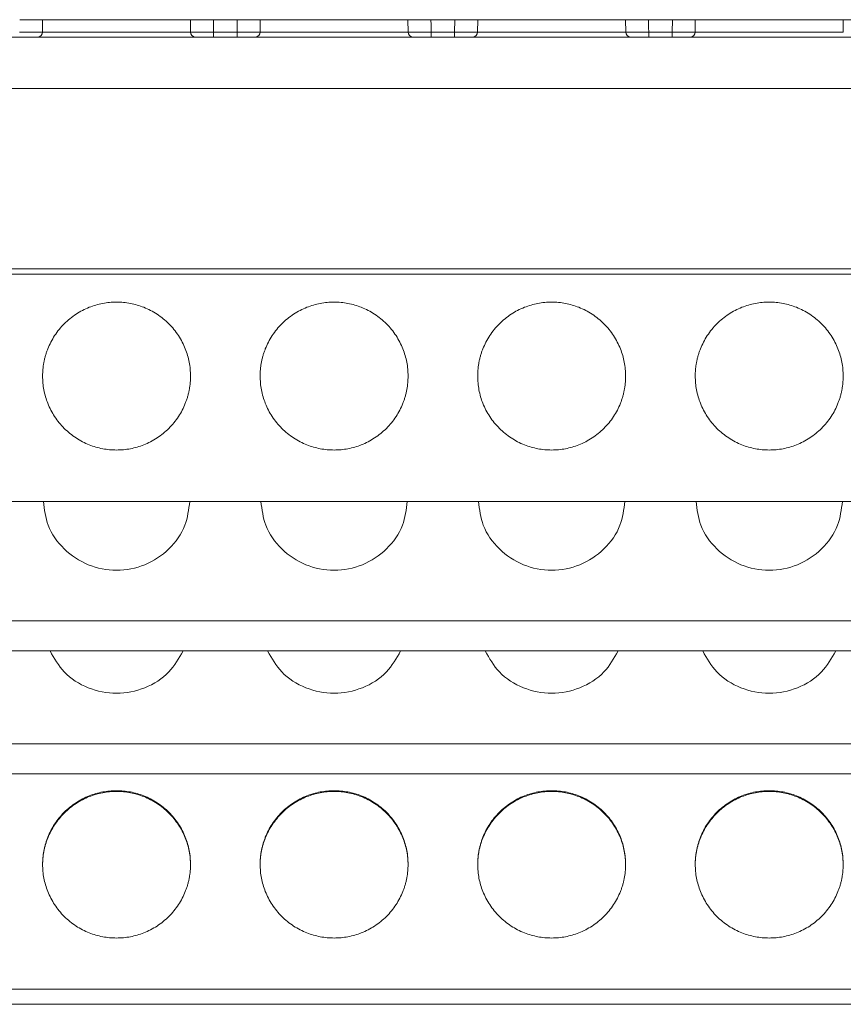
# Model space of a CAD drawing. Units: millimetres. Extents: x 1684 to 2613, y 1246 to 1576.
# Drawn here: x 2089 to 2136, y 1488 to 1545 of the extents above; entities that cross this region are included whole.
import ezdxf

# ---------------------------------------------------------------- set-up
doc = ezdxf.new("R2010")
doc.units = ezdxf.units.MM

# ---------------------------------------------------------------- blocks, each defined once
blk = doc.blocks.new('1')
at = {"color": 7, "linetype": 'Continuous', "lineweight": 15}
for p, q in [((2090.074, 1544.717), (2090.062, 1544.009)), ((2098.577, 1544.009), (2098.564, 1544.717)), ((2101.254, 1544.717), (2099.884, 1544.717)), ((2101.243, 1544.009), (2101.254, 1544.717)), ((2102.574, 1544.717), (2102.562, 1544.009)), ((2111.076, 1544.009), (2111.064, 1544.717)), ((2113.754, 1544.717), (2112.384, 1544.717)), ((2113.743, 1544.009), (2113.754, 1544.717)), ((2115.074, 1544.717), (2115.062, 1544.009)), ((2123.577, 1544.009), (2123.564, 1544.717)), ((2126.254, 1544.717), (2124.884, 1544.717)), ((2126.243, 1544.009), (2126.254, 1544.717)), ((2127.574, 1544.717), (2127.562, 1544.009)), ((2136.076, 1544.009), (2136.064, 1544.717)), ((2090.062, 1544.009), (2098.577, 1544.009)), ((2099.895, 1544.009), (2099.895, 1543.717)), ((2099.895, 1544.009), (2101.243, 1544.009)), ((2101.243, 1544.009), (2101.243, 1543.717)), ((2102.562, 1544.009), (2111.076, 1544.009)), ((2112.395, 1544.009), (2112.395, 1543.717)), ((2112.395, 1544.009), (2113.743, 1544.009)), ((2113.743, 1544.009), (2113.743, 1543.717)), ((2115.062, 1544.009), (2123.577, 1544.009)), ((2124.895, 1544.009), (2124.895, 1543.717)), ((2124.895, 1544.009), (2126.243, 1544.009)), ((2126.243, 1544.009), (2126.243, 1543.717)), ((2127.562, 1544.009), (2135.981, 1544.009)), ((2135.981, 1544.009), (2136.076, 1544.009)), ((2233.547, 1543.717), (1941.069, 1543.717)), ((2233.547, 1540.77), (1941.069, 1540.77)), ((1941.069, 1530.405), (2233.547, 1530.405)), ((1941.069, 1530.1), (2233.547, 1530.1)), ((2233.547, 1530.1), (1941.069, 1530.1)), ((1952.075, 1517.033), (2222.519, 1517.033)), ((1952.075, 1510.169), (2222.519, 1510.169)), ((1952.075, 1508.433), (2222.519, 1508.433)), ((1952.075, 1503.099), (2222.519, 1503.099)), ((1952.075, 1501.362), (2222.519, 1501.362)), ((1952.075, 1488.996), (2222.519, 1488.996)), ((1952.075, 1488.124), (2222.519, 1488.124))]:
    blk.add_line(p, q, dxfattribs=at)
for centre, start, end in [((2089.78, 1543.999), 273.7793, 2.0515), ((2098.859, 1543.999), 177.924, 266.2195), ((2102.28, 1543.999), 273.7805, 2.076), ((2111.359, 1543.999), 177.9485, 266.2207), ((2114.78, 1543.999), 273.8063, 2.0503), ((2123.859, 1543.999), 177.9497, 266.1937), ((2127.28, 1543.999), 273.7936, 2.0372)]:
    blk.add_arc(centre, 0.283, start, end, dxfattribs=at)
for points, knots in [([(2090.074, 1544.717), (2090.058, 1544.717), (2090.025, 1544.717), (2089.968, 1544.717), (2089.906, 1544.717), (2089.817, 1544.717), (2089.692, 1544.717), (2089.526, 1544.717), (2089.346, 1544.717), (2089.155, 1544.717), (2088.956, 1544.717), (2088.822, 1544.717), (2088.754, 1544.717)], [0, 0, 0, 0, 0.062626, 0.124927, 0.187184, 0.249679, 0.374503, 0.49966, 0.624546, 0.749778, 0.87463, 1, 1, 1, 1]), ([(2094.319, 1544.717), (2093.887, 1544.717), (2093.454, 1544.717), (2092.62, 1544.717), (2092.219, 1544.717), (2091.476, 1544.717), (2091.135, 1544.717), (2090.536, 1544.717), (2090.28, 1544.717), (2090.074, 1544.717)], [0, 0, 0, 0, 0.25, 0.25, 0.5, 0.5, 0.75, 0.75, 1, 1, 1, 1]), ([(2098.154, 1544.717), (2098.153, 1544.717), (2098.152, 1544.717), (2098.138, 1544.717), (2098.115, 1544.717), (2098.084, 1544.717), (2098.043, 1544.717), (2097.994, 1544.717), (2097.935, 1544.717), (2097.799, 1544.717), (2097.529, 1544.717), (2097.043, 1544.717), (2096.463, 1544.717), (2095.803, 1544.717), (2095.08, 1544.717), (2094.319, 1544.717), (2093.559, 1544.717), (2092.836, 1544.717), (2092.176, 1544.717), (2091.596, 1544.717), (2091.11, 1544.717), (2090.81, 1544.717), (2090.641, 1544.717), (2090.551, 1544.717), (2090.495, 1544.717), (2090.488, 1544.717), (2090.484, 1544.717)], [0, 0, 0, 0, 0.0156637, 0.0312148, 0.0466899, 0.0621261, 0.0775609, 0.0930317, 0.1085758, 0.1242298, 0.187868, 0.2515487, 0.3126568, 0.3738085, 0.4368912, 0.5000179, 0.5631005, 0.6262272, 0.6873353, 0.7484871, 0.8121252, 0.875806, 0.9069795, 0.9378705, 0.9687778, 1, 1, 1, 1]), ([(2098.564, 1544.717), (2098.359, 1544.717), (2098.102, 1544.717), (2097.504, 1544.717), (2097.163, 1544.717), (2096.42, 1544.717), (2096.018, 1544.717), (2095.184, 1544.717), (2094.752, 1544.717), (2094.319, 1544.717)], [0, 0, 0, 0, 0.25, 0.25, 0.5, 0.5, 0.75, 0.75, 1, 1, 1, 1]), ([(2099.884, 1544.717), (2099.851, 1544.717), (2099.783, 1544.717), (2099.683, 1544.717), (2099.584, 1544.717), (2099.453, 1544.717), (2099.294, 1544.717), (2099.114, 1544.717), (2098.947, 1544.717), (2098.798, 1544.717), (2098.667, 1544.717), (2098.599, 1544.717), (2098.564, 1544.717)], [0, 0, 0, 0, 0.0626256, 0.1249267, 0.1871841, 0.2496792, 0.3745028, 0.4996597, 0.6245464, 0.7497775, 0.8746296, 1, 1, 1, 1]), ([(2099.884, 1544.717), (2099.886, 1544.585), (2099.89, 1544.349), (2099.894, 1544.113), (2099.895, 1544.009)], [0, 0, 0, 0, 0.559947, 1, 1, 1, 1]), ([(2102.574, 1544.717), (2102.558, 1544.717), (2102.525, 1544.717), (2102.468, 1544.717), (2102.406, 1544.717), (2102.317, 1544.717), (2102.192, 1544.717), (2102.026, 1544.717), (2101.846, 1544.717), (2101.655, 1544.717), (2101.456, 1544.717), (2101.322, 1544.717), (2101.254, 1544.717)], [0, 0, 0, 0, 0.062626, 0.124927, 0.187184, 0.249679, 0.374503, 0.49966, 0.624546, 0.749778, 0.87463, 1, 1, 1, 1]), ([(2106.819, 1544.717), (2106.387, 1544.717), (2105.954, 1544.717), (2105.12, 1544.717), (2104.719, 1544.717), (2103.976, 1544.717), (2103.635, 1544.717), (2103.036, 1544.717), (2102.78, 1544.717), (2102.574, 1544.717)], [0, 0, 0, 0, 0.25, 0.25, 0.5, 0.5, 0.75, 0.75, 1, 1, 1, 1]), ([(2110.654, 1544.717), (2110.653, 1544.717), (2110.652, 1544.717), (2110.638, 1544.717), (2110.615, 1544.717), (2110.584, 1544.717), (2110.543, 1544.717), (2110.494, 1544.717), (2110.435, 1544.717), (2110.299, 1544.717), (2110.029, 1544.717), (2109.543, 1544.717), (2108.963, 1544.717), (2108.303, 1544.717), (2107.58, 1544.717), (2106.819, 1544.717), (2106.059, 1544.717), (2105.336, 1544.717), (2104.676, 1544.717), (2104.096, 1544.717), (2103.61, 1544.717), (2103.31, 1544.717), (2103.141, 1544.717), (2103.051, 1544.717), (2102.995, 1544.717), (2102.988, 1544.717), (2102.984, 1544.717)], [0, 0, 0, 0, 0.015664, 0.031215, 0.04669, 0.062126, 0.077561, 0.093032, 0.108576, 0.12423, 0.187868, 0.251549, 0.312657, 0.373809, 0.436891, 0.500018, 0.563101, 0.626227, 0.687335, 0.748487, 0.812125, 0.875806, 0.90698, 0.93787, 0.968778, 1, 1, 1, 1]), ([(2111.064, 1544.717), (2110.859, 1544.717), (2110.602, 1544.717), (2110.004, 1544.717), (2109.663, 1544.717), (2108.92, 1544.717), (2108.518, 1544.717), (2107.684, 1544.717), (2107.252, 1544.717), (2106.819, 1544.717)], [0, 0, 0, 0, 0.25, 0.25, 0.5, 0.5, 0.75, 0.75, 1, 1, 1, 1]), ([(2112.384, 1544.717), (2112.351, 1544.717), (2112.283, 1544.717), (2112.183, 1544.717), (2112.084, 1544.717), (2111.953, 1544.717), (2111.794, 1544.717), (2111.614, 1544.717), (2111.447, 1544.717), (2111.298, 1544.717), (2111.167, 1544.717), (2111.099, 1544.717), (2111.064, 1544.717)], [0, 0, 0, 0, 0.0626256, 0.1249267, 0.1871841, 0.2496792, 0.3745028, 0.4996597, 0.6245464, 0.7497775, 0.8746296, 1, 1, 1, 1]), ([(2112.384, 1544.717), (2112.386, 1544.585), (2112.39, 1544.349), (2112.394, 1544.113), (2112.395, 1544.009)], [0, 0, 0, 0, 0.559948, 1, 1, 1, 1]), ([(2115.074, 1544.717), (2115.058, 1544.717), (2115.025, 1544.717), (2114.968, 1544.717), (2114.906, 1544.717), (2114.816, 1544.717), (2114.691, 1544.717), (2114.525, 1544.717), (2114.345, 1544.717), (2114.154, 1544.717), (2113.956, 1544.717), (2113.822, 1544.717), (2113.754, 1544.717)], [0, 0, 0, 0, 0.062798, 0.125269, 0.187695, 0.25036, 0.37525, 0.500478, 0.625295, 0.750458, 0.874974, 1, 1, 1, 1]), ([(2119.319, 1544.717), (2118.887, 1544.717), (2118.454, 1544.717), (2117.62, 1544.717), (2117.219, 1544.717), (2116.476, 1544.717), (2116.135, 1544.717), (2115.536, 1544.717), (2115.28, 1544.717), (2115.074, 1544.717)], [0, 0, 0, 0, 0.25, 0.25, 0.5, 0.5, 0.75, 0.75, 1, 1, 1, 1]), ([(2123.154, 1544.717), (2123.153, 1544.717), (2123.152, 1544.717), (2123.138, 1544.717), (2123.115, 1544.717), (2123.084, 1544.717), (2123.043, 1544.717), (2122.994, 1544.717), (2122.935, 1544.717), (2122.799, 1544.717), (2122.529, 1544.717), (2122.043, 1544.717), (2121.463, 1544.717), (2120.803, 1544.717), (2120.08, 1544.717), (2119.319, 1544.717), (2118.559, 1544.717), (2117.836, 1544.717), (2117.176, 1544.717), (2116.596, 1544.717), (2116.11, 1544.717), (2115.81, 1544.717), (2115.641, 1544.717), (2115.551, 1544.717), (2115.495, 1544.717), (2115.488, 1544.717), (2115.484, 1544.717)], [0, 0, 0, 0, 0.015664, 0.031215, 0.04669, 0.062126, 0.077561, 0.093032, 0.108576, 0.12423, 0.187868, 0.251549, 0.312657, 0.373809, 0.436891, 0.500018, 0.563101, 0.626227, 0.687335, 0.748487, 0.812125, 0.875806, 0.90698, 0.93787, 0.968778, 1, 1, 1, 1]), ([(2123.564, 1544.717), (2123.359, 1544.717), (2123.102, 1544.717), (2122.504, 1544.717), (2122.163, 1544.717), (2121.42, 1544.717), (2121.018, 1544.717), (2120.184, 1544.717), (2119.752, 1544.717), (2119.319, 1544.717)], [0, 0, 0, 0, 0.25, 0.25, 0.5, 0.5, 0.75, 0.75, 1, 1, 1, 1]), ([(2124.884, 1544.717), (2124.85, 1544.717), (2124.783, 1544.717), (2124.683, 1544.717), (2124.583, 1544.717), (2124.452, 1544.717), (2124.293, 1544.717), (2124.113, 1544.717), (2123.946, 1544.717), (2123.798, 1544.717), (2123.667, 1544.717), (2123.598, 1544.717), (2123.564, 1544.717)], [0, 0, 0, 0, 0.062798, 0.125269, 0.187695, 0.25036, 0.37525, 0.500478, 0.625295, 0.750458, 0.874974, 1, 1, 1, 1]), ([(2124.884, 1544.717), (2124.886, 1544.585), (2124.89, 1544.349), (2124.894, 1544.113), (2124.895, 1544.009)], [0, 0, 0, 0, 0.559947, 1, 1, 1, 1]), ([(2127.574, 1544.717), (2127.558, 1544.717), (2127.525, 1544.717), (2127.468, 1544.717), (2127.406, 1544.717), (2127.316, 1544.717), (2127.191, 1544.717), (2127.025, 1544.717), (2126.845, 1544.717), (2126.654, 1544.717), (2126.456, 1544.717), (2126.322, 1544.717), (2126.254, 1544.717)], [0, 0, 0, 0, 0.062798, 0.125269, 0.187695, 0.25036, 0.37525, 0.500478, 0.625295, 0.750458, 0.874974, 1, 1, 1, 1]), ([(2131.819, 1544.717), (2131.387, 1544.717), (2130.954, 1544.717), (2130.12, 1544.717), (2129.719, 1544.717), (2128.976, 1544.717), (2128.635, 1544.717), (2128.036, 1544.717), (2127.78, 1544.717), (2127.574, 1544.717)], [0, 0, 0, 0, 0.25, 0.25, 0.5, 0.5, 0.75, 0.75, 1, 1, 1, 1]), ([(2135.654, 1544.717), (2135.653, 1544.717), (2135.652, 1544.717), (2135.638, 1544.717), (2135.615, 1544.717), (2135.584, 1544.717), (2135.543, 1544.717), (2135.494, 1544.717), (2135.435, 1544.717), (2135.299, 1544.717), (2135.029, 1544.717), (2134.543, 1544.717), (2133.963, 1544.717), (2133.303, 1544.717), (2132.58, 1544.717), (2131.819, 1544.717), (2131.059, 1544.717), (2130.336, 1544.717), (2129.676, 1544.717), (2129.096, 1544.717), (2128.61, 1544.717), (2128.31, 1544.717), (2128.141, 1544.717), (2128.051, 1544.717), (2127.995, 1544.717), (2127.988, 1544.717), (2127.984, 1544.717)], [0, 0, 0, 0, 0.0156637, 0.0312148, 0.0466899, 0.0621261, 0.0775609, 0.0930317, 0.1085758, 0.1242298, 0.187868, 0.2515487, 0.3126568, 0.3738085, 0.4368912, 0.5000179, 0.5631005, 0.6262272, 0.6873353, 0.7484871, 0.8121252, 0.875806, 0.9069795, 0.9378705, 0.9687778, 1, 1, 1, 1]), ([(2136.064, 1544.717), (2135.859, 1544.717), (2135.602, 1544.717), (2135.004, 1544.717), (2134.663, 1544.717), (2133.92, 1544.717), (2133.518, 1544.717), (2132.684, 1544.717), (2132.252, 1544.717), (2131.819, 1544.717)], [0, 0, 0, 0, 0.25, 0.25, 0.5, 0.5, 0.75, 0.75, 1, 1, 1, 1]), ([(2137.384, 1544.717), (2137.35, 1544.717), (2137.283, 1544.717), (2137.183, 1544.717), (2137.083, 1544.717), (2136.952, 1544.717), (2136.793, 1544.717), (2136.613, 1544.717), (2136.446, 1544.717), (2136.298, 1544.717), (2136.167, 1544.717), (2136.098, 1544.717), (2136.064, 1544.717)], [0, 0, 0, 0, 0.0627985, 0.1252692, 0.1876952, 0.2503602, 0.3752501, 0.5004777, 0.6252954, 0.750458, 0.8749737, 1, 1, 1, 1]), ([(2090.062, 1544.009), (2090.042, 1544.009), (2090.002, 1544.009), (2089.932, 1544.009), (2089.853, 1544.008), (2089.765, 1544.008), (2089.669, 1544.008), (2089.566, 1544.008), (2089.457, 1544.008), (2089.343, 1544.008), (2089.225, 1544.008), (2089.105, 1544.008), (2088.984, 1544.009), (2088.863, 1544.009), (2088.783, 1544.009), (2088.743, 1544.009)], [0, 0, 0, 0, 0.0740374, 0.1494707, 0.2260861, 0.3036471, 0.3818983, 0.46057, 0.5393837, 0.6180578, 0.6963136, 0.7738814, 0.8505057, 0.9259499, 1, 1, 1, 1]), ([(2099.895, 1544.009), (2099.855, 1544.009), (2099.775, 1544.009), (2099.654, 1544.009), (2099.534, 1544.008), (2099.414, 1544.008), (2099.296, 1544.008), (2099.182, 1544.008), (2099.073, 1544.008), (2098.97, 1544.008), (2098.874, 1544.008), (2098.786, 1544.008), (2098.707, 1544.009), (2098.636, 1544.009), (2098.596, 1544.009), (2098.577, 1544.009)], [0, 0, 0, 0, 0.07405, 0.149494, 0.226118, 0.303686, 0.381942, 0.460616, 0.53943, 0.618101, 0.696353, 0.773914, 0.850529, 0.925962, 1, 1, 1, 1]), ([(2102.562, 1544.009), (2102.542, 1544.009), (2102.502, 1544.009), (2102.432, 1544.009), (2102.353, 1544.008), (2102.265, 1544.008), (2102.169, 1544.008), (2102.066, 1544.008), (2101.957, 1544.008), (2101.843, 1544.008), (2101.725, 1544.008), (2101.605, 1544.008), (2101.484, 1544.009), (2101.363, 1544.009), (2101.283, 1544.009), (2101.243, 1544.009)], [0, 0, 0, 0, 0.074037, 0.149471, 0.226086, 0.303647, 0.381898, 0.46057, 0.539384, 0.618058, 0.696314, 0.773881, 0.850506, 0.92595, 1, 1, 1, 1]), ([(2112.395, 1544.009), (2112.355, 1544.009), (2112.275, 1544.009), (2112.154, 1544.009), (2112.034, 1544.008), (2111.914, 1544.008), (2111.796, 1544.008), (2111.682, 1544.008), (2111.573, 1544.008), (2111.47, 1544.008), (2111.374, 1544.008), (2111.286, 1544.008), (2111.207, 1544.009), (2111.136, 1544.009), (2111.096, 1544.009), (2111.077, 1544.009)], [0, 0, 0, 0, 0.07405, 0.149494, 0.226118, 0.303686, 0.381942, 0.460616, 0.53943, 0.618101, 0.696353, 0.773914, 0.850529, 0.925962, 1, 1, 1, 1]), ([(2115.062, 1544.009), (2115.042, 1544.009), (2115.002, 1544.009), (2114.932, 1544.009), (2114.853, 1544.008), (2114.765, 1544.008), (2114.669, 1544.008), (2114.566, 1544.008), (2114.457, 1544.008), (2114.343, 1544.008), (2114.225, 1544.008), (2114.105, 1544.008), (2113.984, 1544.009), (2113.863, 1544.009), (2113.783, 1544.009), (2113.743, 1544.009)], [0, 0, 0, 0, 0.074037, 0.149471, 0.226086, 0.303647, 0.381898, 0.46057, 0.539384, 0.618058, 0.696314, 0.773881, 0.850506, 0.92595, 1, 1, 1, 1]), ([(2124.895, 1544.009), (2124.855, 1544.009), (2124.775, 1544.009), (2124.654, 1544.009), (2124.534, 1544.008), (2124.414, 1544.008), (2124.296, 1544.008), (2124.182, 1544.008), (2124.073, 1544.008), (2123.97, 1544.008), (2123.874, 1544.008), (2123.786, 1544.008), (2123.707, 1544.009), (2123.636, 1544.009), (2123.596, 1544.009), (2123.577, 1544.009)], [0, 0, 0, 0, 0.07405, 0.149494, 0.226118, 0.303686, 0.381942, 0.460616, 0.53943, 0.618101, 0.696353, 0.773914, 0.850529, 0.925962, 1, 1, 1, 1]), ([(2127.562, 1544.009), (2127.542, 1544.009), (2127.502, 1544.009), (2127.432, 1544.009), (2127.352, 1544.008), (2127.265, 1544.008), (2127.169, 1544.008), (2127.066, 1544.008), (2126.957, 1544.008), (2126.843, 1544.008), (2126.725, 1544.008), (2126.605, 1544.008), (2126.484, 1544.009), (2126.363, 1544.009), (2126.283, 1544.009), (2126.243, 1544.009)], [0, 0, 0, 0, 0.07404, 0.149476, 0.226094, 0.303656, 0.381909, 0.460581, 0.539395, 0.618068, 0.696323, 0.773889, 0.850511, 0.925953, 1, 1, 1, 1]), ([(2090.069, 1524.233), (2090.07, 1524.3), (2090.072, 1524.435), (2090.087, 1524.635), (2090.11, 1524.833), (2090.142, 1525.03), (2090.184, 1525.225), (2090.236, 1525.418), (2090.296, 1525.609), (2090.392, 1525.869), (2090.539, 1526.191), (2090.757, 1526.565), (2091.015, 1526.918), (2091.406, 1527.352), (2091.972, 1527.812), (2092.727, 1528.202), (2093.518, 1528.434), (2094.319, 1528.508), (2095.12, 1528.434), (2095.911, 1528.203), (2096.666, 1527.812), (2097.232, 1527.352), (2097.624, 1526.918), (2097.881, 1526.566), (2098.099, 1526.192), (2098.274, 1525.809), (2098.407, 1525.42), (2098.5, 1525.031), (2098.559, 1524.635), (2098.566, 1524.367), (2098.569, 1524.233)], [0, 0, 0, 0, 0.015135, 0.030167, 0.045131, 0.06006, 0.074988, 0.089948, 0.104974, 0.1201, 0.152257, 0.184453, 0.217295, 0.250176, 0.315811, 0.380082, 0.440029, 0.500016, 0.559963, 0.61995, 0.684221, 0.749856, 0.782697, 0.815579, 0.847736, 0.879933, 0.910062, 0.939936, 0.969826, 1, 1, 1, 1]), ([(2102.569, 1524.233), (2102.57, 1524.3), (2102.572, 1524.435), (2102.587, 1524.635), (2102.61, 1524.833), (2102.642, 1525.03), (2102.684, 1525.225), (2102.736, 1525.418), (2102.796, 1525.609), (2102.892, 1525.869), (2103.039, 1526.191), (2103.257, 1526.565), (2103.515, 1526.918), (2103.906, 1527.352), (2104.472, 1527.812), (2105.227, 1528.202), (2106.018, 1528.434), (2106.819, 1528.508), (2107.62, 1528.434), (2108.411, 1528.203), (2109.166, 1527.812), (2109.732, 1527.352), (2110.124, 1526.918), (2110.381, 1526.566), (2110.599, 1526.192), (2110.774, 1525.809), (2110.907, 1525.42), (2111, 1525.031), (2111.059, 1524.635), (2111.066, 1524.367), (2111.069, 1524.233)], [0, 0, 0, 0, 0.015135, 0.030167, 0.045131, 0.06006, 0.074988, 0.089948, 0.104974, 0.1201, 0.152257, 0.184453, 0.217295, 0.250176, 0.315811, 0.380082, 0.440029, 0.500016, 0.559963, 0.61995, 0.684221, 0.749856, 0.782697, 0.815579, 0.847736, 0.879933, 0.910062, 0.939936, 0.969826, 1, 1, 1, 1]), ([(2115.069, 1524.233), (2115.07, 1524.3), (2115.072, 1524.435), (2115.087, 1524.635), (2115.11, 1524.833), (2115.142, 1525.03), (2115.184, 1525.225), (2115.236, 1525.418), (2115.296, 1525.609), (2115.392, 1525.869), (2115.539, 1526.191), (2115.757, 1526.565), (2116.015, 1526.918), (2116.406, 1527.352), (2116.972, 1527.812), (2117.727, 1528.202), (2118.518, 1528.434), (2119.319, 1528.508), (2120.12, 1528.434), (2120.911, 1528.203), (2121.666, 1527.812), (2122.232, 1527.352), (2122.624, 1526.918), (2122.881, 1526.566), (2123.099, 1526.192), (2123.274, 1525.809), (2123.407, 1525.42), (2123.5, 1525.031), (2123.559, 1524.635), (2123.566, 1524.367), (2123.569, 1524.233)], [0, 0, 0, 0, 0.015135, 0.030167, 0.045131, 0.06006, 0.074988, 0.089948, 0.104974, 0.1201, 0.152257, 0.184453, 0.217295, 0.250176, 0.315811, 0.380082, 0.440029, 0.500016, 0.559963, 0.61995, 0.684221, 0.749856, 0.782697, 0.815579, 0.847736, 0.879933, 0.910062, 0.939936, 0.969826, 1, 1, 1, 1]), ([(2127.569, 1524.233), (2127.57, 1524.3), (2127.572, 1524.435), (2127.587, 1524.635), (2127.61, 1524.833), (2127.642, 1525.03), (2127.684, 1525.225), (2127.736, 1525.418), (2127.796, 1525.609), (2127.892, 1525.869), (2128.039, 1526.191), (2128.257, 1526.565), (2128.515, 1526.918), (2128.906, 1527.352), (2129.472, 1527.812), (2130.227, 1528.202), (2131.018, 1528.434), (2131.819, 1528.508), (2132.62, 1528.434), (2133.411, 1528.203), (2134.166, 1527.812), (2134.732, 1527.352), (2135.124, 1526.918), (2135.381, 1526.566), (2135.599, 1526.192), (2135.774, 1525.809), (2135.907, 1525.42), (2136, 1525.031), (2136.059, 1524.635), (2136.066, 1524.367), (2136.069, 1524.233)], [0, 0, 0, 0, 0.015135, 0.030167, 0.045131, 0.06006, 0.074988, 0.089948, 0.104974, 0.1201, 0.152257, 0.184453, 0.217295, 0.250176, 0.315811, 0.380082, 0.440029, 0.500016, 0.559963, 0.61995, 0.684221, 0.749856, 0.782697, 0.815579, 0.847736, 0.879933, 0.910062, 0.939936, 0.969826, 1, 1, 1, 1]), ([(2098.569, 1524.233), (2098.568, 1524.166), (2098.567, 1524.032), (2098.552, 1523.831), (2098.529, 1523.633), (2098.496, 1523.436), (2098.454, 1523.241), (2098.403, 1523.048), (2098.342, 1522.857), (2098.246, 1522.597), (2098.1, 1522.275), (2097.881, 1521.901), (2097.624, 1521.549), (2097.232, 1521.114), (2096.666, 1520.654), (2095.911, 1520.264), (2095.121, 1520.032), (2094.319, 1519.959), (2093.518, 1520.032), (2092.727, 1520.264), (2091.972, 1520.654), (2091.406, 1521.114), (2091.015, 1521.549), (2090.758, 1521.901), (2090.539, 1522.275), (2090.365, 1522.658), (2090.231, 1523.046), (2090.138, 1523.435), (2090.08, 1523.832), (2090.073, 1524.099), (2090.069, 1524.233)], [0, 0, 0, 0, 0.015135, 0.030167, 0.045131, 0.06006, 0.074988, 0.089948, 0.104974, 0.1201, 0.152257, 0.184453, 0.217295, 0.250176, 0.315811, 0.380082, 0.440029, 0.500016, 0.559963, 0.61995, 0.684221, 0.749856, 0.782697, 0.815579, 0.847736, 0.879933, 0.910062, 0.939936, 0.969826, 1, 1, 1, 1]), ([(2111.069, 1524.233), (2111.068, 1524.166), (2111.067, 1524.032), (2111.052, 1523.831), (2111.029, 1523.633), (2110.996, 1523.436), (2110.954, 1523.241), (2110.903, 1523.048), (2110.842, 1522.857), (2110.746, 1522.597), (2110.6, 1522.275), (2110.381, 1521.901), (2110.124, 1521.549), (2109.732, 1521.114), (2109.166, 1520.654), (2108.411, 1520.264), (2107.621, 1520.032), (2106.819, 1519.959), (2106.018, 1520.032), (2105.227, 1520.264), (2104.472, 1520.654), (2103.906, 1521.114), (2103.515, 1521.549), (2103.258, 1521.901), (2103.039, 1522.275), (2102.865, 1522.658), (2102.731, 1523.046), (2102.638, 1523.435), (2102.58, 1523.832), (2102.573, 1524.099), (2102.569, 1524.233)], [0, 0, 0, 0, 0.0151345, 0.0301673, 0.0451313, 0.0600602, 0.0749879, 0.089948, 0.1049743, 0.1200999, 0.1522569, 0.1844534, 0.2172946, 0.2501762, 0.3158111, 0.3800821, 0.4400293, 0.5000162, 0.5599634, 0.6199503, 0.6842213, 0.7498562, 0.7826975, 0.815579, 0.847736, 0.8799325, 0.9100619, 0.9399364, 0.9698259, 1, 1, 1, 1]), ([(2123.569, 1524.233), (2123.568, 1524.166), (2123.567, 1524.032), (2123.552, 1523.831), (2123.529, 1523.633), (2123.496, 1523.436), (2123.454, 1523.241), (2123.403, 1523.048), (2123.342, 1522.857), (2123.246, 1522.597), (2123.1, 1522.275), (2122.881, 1521.901), (2122.624, 1521.549), (2122.232, 1521.114), (2121.666, 1520.654), (2120.911, 1520.264), (2120.121, 1520.032), (2119.319, 1519.959), (2118.518, 1520.032), (2117.727, 1520.264), (2116.972, 1520.654), (2116.406, 1521.114), (2116.015, 1521.549), (2115.758, 1521.901), (2115.539, 1522.275), (2115.365, 1522.658), (2115.231, 1523.046), (2115.138, 1523.435), (2115.08, 1523.832), (2115.073, 1524.099), (2115.069, 1524.233)], [0, 0, 0, 0, 0.015135, 0.030167, 0.045131, 0.06006, 0.074988, 0.089948, 0.104974, 0.1201, 0.152257, 0.184453, 0.217295, 0.250176, 0.315811, 0.380082, 0.440029, 0.500016, 0.559963, 0.61995, 0.684221, 0.749856, 0.782697, 0.815579, 0.847736, 0.879933, 0.910062, 0.939936, 0.969826, 1, 1, 1, 1]), ([(2136.069, 1524.233), (2136.068, 1524.166), (2136.067, 1524.032), (2136.052, 1523.831), (2136.029, 1523.633), (2135.996, 1523.436), (2135.954, 1523.241), (2135.903, 1523.048), (2135.842, 1522.857), (2135.746, 1522.597), (2135.6, 1522.275), (2135.381, 1521.901), (2135.124, 1521.549), (2134.732, 1521.114), (2134.166, 1520.654), (2133.411, 1520.264), (2132.621, 1520.032), (2131.819, 1519.959), (2131.018, 1520.032), (2130.227, 1520.264), (2129.472, 1520.654), (2128.906, 1521.114), (2128.515, 1521.549), (2128.258, 1521.901), (2128.039, 1522.275), (2127.865, 1522.658), (2127.731, 1523.046), (2127.638, 1523.435), (2127.58, 1523.832), (2127.573, 1524.099), (2127.569, 1524.233)], [0, 0, 0, 0, 0.015135, 0.030167, 0.045131, 0.06006, 0.074988, 0.089948, 0.104974, 0.1201, 0.152257, 0.184453, 0.217295, 0.250176, 0.315811, 0.380082, 0.440029, 0.500016, 0.559963, 0.61995, 0.684221, 0.749856, 0.782697, 0.815579, 0.847736, 0.879933, 0.910062, 0.939936, 0.969826, 1, 1, 1, 1]), ([(2098.524, 1517.033), (2098.466, 1516.564), (2098.341, 1515.547), (2097.392, 1514.224), (2095.991, 1513.292), (2094.319, 1512.965), (2092.648, 1513.292), (2091.247, 1514.224), (2090.297, 1515.547), (2090.172, 1516.564), (2090.115, 1517.033)], [0, 0, 0, 0, 0.111261, 0.240836, 0.370423, 0.500001, 0.62958, 0.759159, 0.888739, 1, 1, 1, 1]), ([(2111.024, 1517.033), (2110.966, 1516.564), (2110.842, 1515.547), (2109.892, 1514.224), (2108.491, 1513.292), (2106.819, 1512.965), (2105.148, 1513.292), (2103.747, 1514.224), (2102.797, 1515.547), (2102.673, 1516.564), (2102.615, 1517.033)], [0, 0, 0, 0, 0.111261, 0.240841, 0.37042, 0.499999, 0.629577, 0.759164, 0.888739, 1, 1, 1, 1]), ([(2123.523, 1517.033), (2123.466, 1516.564), (2123.341, 1515.547), (2122.392, 1514.224), (2120.991, 1513.292), (2119.319, 1512.965), (2117.648, 1513.292), (2116.247, 1514.224), (2115.297, 1515.547), (2115.173, 1516.564), (2115.115, 1517.033)], [0, 0, 0, 0, 0.111261, 0.240836, 0.370417, 0.500005, 0.629583, 0.759164, 0.888739, 1, 1, 1, 1]), ([(2136.024, 1517.033), (2135.966, 1516.564), (2135.842, 1515.547), (2134.892, 1514.224), (2133.491, 1513.292), (2131.819, 1512.965), (2130.148, 1513.292), (2128.747, 1514.224), (2127.797, 1515.547), (2127.673, 1516.564), (2127.615, 1517.033)], [0, 0, 0, 0, 0.111261, 0.240841, 0.370421, 0.5, 0.629579, 0.759159, 0.888739, 1, 1, 1, 1]), ([(2098.141, 1508.433), (2097.898, 1508.007), (2097.381, 1507.101), (2095.979, 1506.227), (2094.319, 1505.892), (2092.659, 1506.227), (2091.257, 1507.101), (2090.741, 1508.007), (2090.498, 1508.433)], [0, 0, 0, 0, 0.153483, 0.326748, 0.500002, 0.673255, 0.846511, 1, 1, 1, 1]), ([(2110.641, 1508.433), (2110.398, 1508.007), (2109.881, 1507.101), (2108.48, 1506.227), (2106.819, 1505.892), (2105.159, 1506.227), (2103.757, 1507.101), (2103.241, 1508.007), (2102.998, 1508.433)], [0, 0, 0, 0, 0.153489, 0.326745, 0.499998, 0.673252, 0.846517, 1, 1, 1, 1]), ([(2123.141, 1508.433), (2122.898, 1508.007), (2122.381, 1507.101), (2120.98, 1506.226), (2119.319, 1505.892), (2117.659, 1506.227), (2116.257, 1507.101), (2115.741, 1508.007), (2115.498, 1508.433)], [0, 0, 0, 0, 0.153482, 0.326737, 0.500003, 0.673256, 0.846511, 1, 1, 1, 1]), ([(2135.641, 1508.433), (2135.398, 1508.007), (2134.881, 1507.101), (2133.479, 1506.227), (2131.819, 1505.892), (2130.159, 1506.227), (2128.757, 1507.101), (2128.241, 1508.007), (2127.998, 1508.433)], [0, 0, 0, 0, 0.15349, 0.326746, 0.5, 0.673254, 0.84651, 1, 1, 1, 1]), ([(2090.069, 1496.168), (2090.07, 1496.235), (2090.072, 1496.369), (2090.087, 1496.568), (2090.11, 1496.766), (2090.142, 1496.962), (2090.184, 1497.156), (2090.236, 1497.348), (2090.296, 1497.539), (2090.392, 1497.798), (2090.539, 1498.119), (2090.757, 1498.491), (2091.015, 1498.842), (2091.406, 1499.275), (2091.972, 1499.733), (2092.727, 1500.122), (2093.518, 1500.353), (2094.319, 1500.427), (2095.12, 1500.353), (2095.911, 1500.122), (2096.666, 1499.733), (2097.232, 1499.275), (2097.624, 1498.843), (2097.881, 1498.492), (2098.099, 1498.119), (2098.274, 1497.738), (2098.407, 1497.351), (2098.5, 1496.963), (2098.559, 1496.568), (2098.566, 1496.302), (2098.569, 1496.168)], [0, 0, 0, 0, 0.015135, 0.030167, 0.045131, 0.06006, 0.074988, 0.089948, 0.104974, 0.1201, 0.152257, 0.184453, 0.217295, 0.250176, 0.315811, 0.380082, 0.440029, 0.500016, 0.559963, 0.61995, 0.684221, 0.749856, 0.782697, 0.815579, 0.847736, 0.879933, 0.910062, 0.939936, 0.969826, 1, 1, 1, 1]), ([(2090.069, 1496.125), (2090.07, 1496.192), (2090.072, 1496.325), (2090.087, 1496.525), (2090.11, 1496.722), (2090.142, 1496.918), (2090.184, 1497.113), (2090.236, 1497.305), (2090.296, 1497.495), (2090.392, 1497.754), (2090.539, 1498.075), (2090.757, 1498.448), (2091.015, 1498.799), (2091.406, 1499.231), (2091.972, 1499.69), (2092.727, 1500.079), (2093.518, 1500.309), (2094.319, 1500.383), (2095.12, 1500.309), (2095.911, 1500.079), (2096.666, 1499.69), (2097.232, 1499.232), (2097.624, 1498.799), (2097.881, 1498.448), (2098.099, 1498.076), (2098.274, 1497.694), (2098.407, 1497.307), (2098.5, 1496.919), (2098.559, 1496.524), (2098.566, 1496.258), (2098.569, 1496.125)], [0, 0, 0, 0, 0.015135, 0.030167, 0.045131, 0.06006, 0.074988, 0.089948, 0.104974, 0.1201, 0.152257, 0.184453, 0.217295, 0.250176, 0.315811, 0.380082, 0.440029, 0.500016, 0.559963, 0.61995, 0.684221, 0.749856, 0.782697, 0.815579, 0.847736, 0.879933, 0.910062, 0.939936, 0.969826, 1, 1, 1, 1]), ([(2102.569, 1496.168), (2102.57, 1496.235), (2102.572, 1496.369), (2102.587, 1496.568), (2102.61, 1496.766), (2102.642, 1496.962), (2102.684, 1497.156), (2102.736, 1497.348), (2102.796, 1497.539), (2102.892, 1497.798), (2103.039, 1498.119), (2103.257, 1498.491), (2103.515, 1498.842), (2103.906, 1499.275), (2104.472, 1499.733), (2105.227, 1500.122), (2106.018, 1500.353), (2106.819, 1500.427), (2107.62, 1500.353), (2108.411, 1500.122), (2109.166, 1499.733), (2109.732, 1499.275), (2110.124, 1498.843), (2110.381, 1498.492), (2110.599, 1498.119), (2110.774, 1497.738), (2110.907, 1497.351), (2111, 1496.963), (2111.059, 1496.568), (2111.066, 1496.302), (2111.069, 1496.168)], [0, 0, 0, 0, 0.015135, 0.030167, 0.045131, 0.06006, 0.074988, 0.089948, 0.104974, 0.1201, 0.152257, 0.184453, 0.217295, 0.250176, 0.315811, 0.380082, 0.440029, 0.500016, 0.559963, 0.61995, 0.684221, 0.749856, 0.782697, 0.815579, 0.847736, 0.879933, 0.910062, 0.939936, 0.969826, 1, 1, 1, 1]), ([(2102.569, 1496.125), (2102.57, 1496.192), (2102.572, 1496.325), (2102.587, 1496.525), (2102.61, 1496.722), (2102.642, 1496.918), (2102.684, 1497.113), (2102.736, 1497.305), (2102.796, 1497.495), (2102.892, 1497.754), (2103.039, 1498.075), (2103.257, 1498.448), (2103.515, 1498.799), (2103.906, 1499.231), (2104.472, 1499.69), (2105.227, 1500.079), (2106.018, 1500.309), (2106.819, 1500.383), (2107.62, 1500.309), (2108.411, 1500.079), (2109.166, 1499.69), (2109.732, 1499.232), (2110.124, 1498.799), (2110.381, 1498.448), (2110.599, 1498.076), (2110.774, 1497.694), (2110.907, 1497.307), (2111, 1496.919), (2111.059, 1496.524), (2111.066, 1496.258), (2111.069, 1496.125)], [0, 0, 0, 0, 0.015135, 0.030167, 0.045131, 0.06006, 0.074988, 0.089948, 0.104974, 0.1201, 0.152257, 0.184453, 0.217295, 0.250176, 0.315811, 0.380082, 0.440029, 0.500016, 0.559963, 0.61995, 0.684221, 0.749856, 0.782697, 0.815579, 0.847736, 0.879933, 0.910062, 0.939936, 0.969826, 1, 1, 1, 1]), ([(2115.069, 1496.168), (2115.07, 1496.235), (2115.072, 1496.369), (2115.087, 1496.568), (2115.11, 1496.766), (2115.142, 1496.962), (2115.184, 1497.156), (2115.236, 1497.348), (2115.296, 1497.539), (2115.392, 1497.798), (2115.539, 1498.119), (2115.757, 1498.491), (2116.015, 1498.842), (2116.406, 1499.275), (2116.972, 1499.733), (2117.727, 1500.122), (2118.518, 1500.353), (2119.319, 1500.427), (2120.12, 1500.353), (2120.911, 1500.122), (2121.666, 1499.733), (2122.232, 1499.275), (2122.624, 1498.843), (2122.881, 1498.492), (2123.099, 1498.119), (2123.274, 1497.738), (2123.407, 1497.351), (2123.5, 1496.963), (2123.559, 1496.568), (2123.566, 1496.302), (2123.569, 1496.168)], [0, 0, 0, 0, 0.015135, 0.030167, 0.045131, 0.06006, 0.074988, 0.089948, 0.104974, 0.1201, 0.152257, 0.184453, 0.217295, 0.250176, 0.315811, 0.380082, 0.440029, 0.500016, 0.559963, 0.61995, 0.684221, 0.749856, 0.782697, 0.815579, 0.847736, 0.879933, 0.910062, 0.939936, 0.969826, 1, 1, 1, 1]), ([(2115.069, 1496.125), (2115.07, 1496.192), (2115.072, 1496.325), (2115.087, 1496.525), (2115.11, 1496.722), (2115.142, 1496.918), (2115.184, 1497.113), (2115.236, 1497.305), (2115.296, 1497.495), (2115.392, 1497.754), (2115.539, 1498.075), (2115.757, 1498.448), (2116.015, 1498.799), (2116.406, 1499.231), (2116.972, 1499.69), (2117.727, 1500.079), (2118.518, 1500.309), (2119.319, 1500.383), (2120.12, 1500.309), (2120.911, 1500.079), (2121.666, 1499.69), (2122.232, 1499.232), (2122.624, 1498.799), (2122.881, 1498.448), (2123.099, 1498.076), (2123.274, 1497.694), (2123.407, 1497.307), (2123.5, 1496.919), (2123.559, 1496.524), (2123.566, 1496.258), (2123.569, 1496.125)], [0, 0, 0, 0, 0.015135, 0.030167, 0.045131, 0.06006, 0.074988, 0.089948, 0.104974, 0.1201, 0.152257, 0.184453, 0.217295, 0.250176, 0.315811, 0.380082, 0.440029, 0.500016, 0.559963, 0.61995, 0.684221, 0.749856, 0.782697, 0.815579, 0.847736, 0.879933, 0.910062, 0.939936, 0.969826, 1, 1, 1, 1]), ([(2127.569, 1496.168), (2127.57, 1496.235), (2127.572, 1496.369), (2127.587, 1496.568), (2127.61, 1496.766), (2127.642, 1496.962), (2127.684, 1497.156), (2127.736, 1497.348), (2127.796, 1497.539), (2127.892, 1497.798), (2128.039, 1498.119), (2128.257, 1498.491), (2128.515, 1498.842), (2128.906, 1499.275), (2129.472, 1499.733), (2130.227, 1500.122), (2131.018, 1500.353), (2131.819, 1500.427), (2132.62, 1500.353), (2133.411, 1500.122), (2134.166, 1499.733), (2134.732, 1499.275), (2135.124, 1498.843), (2135.381, 1498.492), (2135.599, 1498.119), (2135.774, 1497.738), (2135.907, 1497.351), (2136, 1496.963), (2136.059, 1496.568), (2136.066, 1496.302), (2136.069, 1496.168)], [0, 0, 0, 0, 0.015135, 0.030167, 0.045131, 0.06006, 0.074988, 0.089948, 0.104974, 0.1201, 0.152257, 0.184453, 0.217295, 0.250176, 0.315811, 0.380082, 0.440029, 0.500016, 0.559963, 0.61995, 0.684221, 0.749856, 0.782697, 0.815579, 0.847736, 0.879933, 0.910062, 0.939936, 0.969826, 1, 1, 1, 1]), ([(2127.569, 1496.125), (2127.57, 1496.192), (2127.572, 1496.325), (2127.587, 1496.525), (2127.61, 1496.722), (2127.642, 1496.918), (2127.684, 1497.113), (2127.736, 1497.305), (2127.796, 1497.495), (2127.892, 1497.754), (2128.039, 1498.075), (2128.257, 1498.448), (2128.515, 1498.799), (2128.906, 1499.231), (2129.472, 1499.69), (2130.227, 1500.079), (2131.018, 1500.309), (2131.819, 1500.383), (2132.62, 1500.309), (2133.411, 1500.079), (2134.166, 1499.69), (2134.732, 1499.232), (2135.124, 1498.799), (2135.381, 1498.448), (2135.599, 1498.076), (2135.774, 1497.694), (2135.907, 1497.307), (2136, 1496.919), (2136.059, 1496.524), (2136.066, 1496.258), (2136.069, 1496.125)], [0, 0, 0, 0, 0.0151345, 0.0301673, 0.0451313, 0.0600602, 0.0749879, 0.089948, 0.1049743, 0.1200999, 0.1522569, 0.1844534, 0.2172946, 0.2501762, 0.3158111, 0.3800821, 0.4400293, 0.5000162, 0.5599634, 0.6199503, 0.6842213, 0.7498562, 0.7826975, 0.815579, 0.847736, 0.8799325, 0.9100619, 0.9399364, 0.9698259, 1, 1, 1, 1]), ([(2098.569, 1496.168), (2098.568, 1496.101), (2098.567, 1495.967), (2098.552, 1495.768), (2098.529, 1495.57), (2098.496, 1495.374), (2098.454, 1495.18), (2098.403, 1494.988), (2098.342, 1494.797), (2098.246, 1494.538), (2098.1, 1494.217), (2097.881, 1493.845), (2097.624, 1493.494), (2097.232, 1493.061), (2096.666, 1492.603), (2095.911, 1492.214), (2095.121, 1491.983), (2094.319, 1491.91), (2093.518, 1491.983), (2092.727, 1492.214), (2091.972, 1492.603), (2091.406, 1493.061), (2091.015, 1493.494), (2090.758, 1493.845), (2090.539, 1494.217), (2090.365, 1494.599), (2090.231, 1494.986), (2090.138, 1495.373), (2090.08, 1495.768), (2090.073, 1496.034), (2090.069, 1496.168)], [0, 0, 0, 0, 0.015135, 0.030167, 0.045131, 0.06006, 0.074988, 0.089948, 0.104974, 0.1201, 0.152257, 0.184453, 0.217295, 0.250176, 0.315811, 0.380082, 0.440029, 0.500016, 0.559963, 0.61995, 0.684221, 0.749856, 0.782697, 0.815579, 0.847736, 0.879933, 0.910062, 0.939936, 0.969826, 1, 1, 1, 1]), ([(2111.069, 1496.168), (2111.068, 1496.101), (2111.067, 1495.967), (2111.052, 1495.768), (2111.029, 1495.57), (2110.996, 1495.374), (2110.954, 1495.18), (2110.903, 1494.988), (2110.842, 1494.797), (2110.746, 1494.538), (2110.6, 1494.217), (2110.381, 1493.845), (2110.124, 1493.494), (2109.732, 1493.061), (2109.166, 1492.603), (2108.411, 1492.214), (2107.621, 1491.983), (2106.819, 1491.91), (2106.018, 1491.983), (2105.227, 1492.214), (2104.472, 1492.603), (2103.906, 1493.061), (2103.515, 1493.494), (2103.258, 1493.845), (2103.039, 1494.217), (2102.865, 1494.599), (2102.731, 1494.986), (2102.638, 1495.373), (2102.58, 1495.768), (2102.573, 1496.034), (2102.569, 1496.168)], [0, 0, 0, 0, 0.0151345, 0.0301673, 0.0451313, 0.0600602, 0.0749879, 0.089948, 0.1049743, 0.1200999, 0.1522569, 0.1844534, 0.2172946, 0.2501762, 0.3158111, 0.3800821, 0.4400293, 0.5000162, 0.5599634, 0.6199503, 0.6842213, 0.7498562, 0.7826975, 0.815579, 0.847736, 0.8799325, 0.9100619, 0.9399364, 0.9698259, 1, 1, 1, 1]), ([(2123.569, 1496.168), (2123.568, 1496.101), (2123.567, 1495.967), (2123.552, 1495.768), (2123.529, 1495.57), (2123.496, 1495.374), (2123.454, 1495.18), (2123.403, 1494.988), (2123.342, 1494.797), (2123.246, 1494.538), (2123.1, 1494.217), (2122.881, 1493.845), (2122.624, 1493.494), (2122.232, 1493.061), (2121.666, 1492.603), (2120.911, 1492.214), (2120.121, 1491.983), (2119.319, 1491.91), (2118.518, 1491.983), (2117.727, 1492.214), (2116.972, 1492.603), (2116.406, 1493.061), (2116.015, 1493.494), (2115.758, 1493.845), (2115.539, 1494.217), (2115.365, 1494.599), (2115.231, 1494.986), (2115.138, 1495.373), (2115.08, 1495.768), (2115.073, 1496.034), (2115.069, 1496.168)], [0, 0, 0, 0, 0.015135, 0.030167, 0.045131, 0.06006, 0.074988, 0.089948, 0.104974, 0.1201, 0.152257, 0.184453, 0.217295, 0.250176, 0.315811, 0.380082, 0.440029, 0.500016, 0.559963, 0.61995, 0.684221, 0.749856, 0.782697, 0.815579, 0.847736, 0.879933, 0.910062, 0.939936, 0.969826, 1, 1, 1, 1]), ([(2136.069, 1496.168), (2136.068, 1496.101), (2136.067, 1495.967), (2136.052, 1495.768), (2136.029, 1495.57), (2135.996, 1495.374), (2135.954, 1495.18), (2135.903, 1494.988), (2135.842, 1494.797), (2135.746, 1494.538), (2135.6, 1494.217), (2135.381, 1493.845), (2135.124, 1493.494), (2134.732, 1493.061), (2134.166, 1492.603), (2133.411, 1492.214), (2132.621, 1491.983), (2131.819, 1491.91), (2131.018, 1491.983), (2130.227, 1492.214), (2129.472, 1492.603), (2128.906, 1493.061), (2128.515, 1493.494), (2128.258, 1493.845), (2128.039, 1494.217), (2127.865, 1494.599), (2127.731, 1494.986), (2127.638, 1495.373), (2127.58, 1495.768), (2127.573, 1496.034), (2127.569, 1496.168)], [0, 0, 0, 0, 0.015135, 0.030167, 0.045131, 0.06006, 0.074988, 0.089948, 0.104974, 0.1201, 0.152257, 0.184453, 0.217295, 0.250176, 0.315811, 0.380082, 0.440029, 0.500016, 0.559963, 0.61995, 0.684221, 0.749856, 0.782697, 0.815579, 0.847736, 0.879933, 0.910062, 0.939936, 0.969826, 1, 1, 1, 1])]:
    blk.add_open_spline(points, degree=3, knots=knots, dxfattribs=at)

msp = doc.modelspace()

# ---------------------------------------------------------------- block references
msp.add_blockref('1', (0, 0))

doc.saveas('drawing.dxf')
